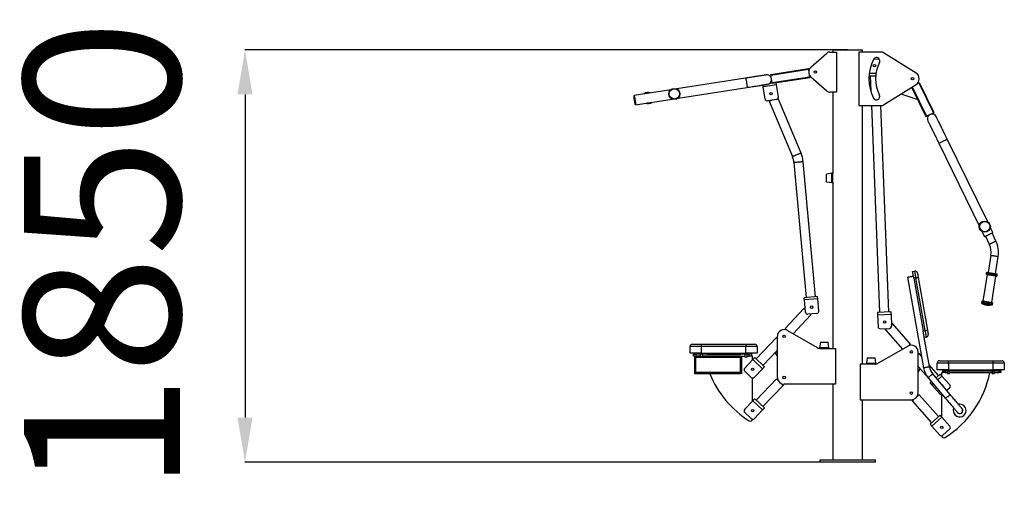
# Model space of a CAD drawing. Units: millimetres. Extents: x -5312 to 2446, y -952 to 12528.
# Drawn here: x -3439 to 972, y -952 to 1168 of the extents above; entities that cross this region are included whole.
import ezdxf

# ---------------------------------------------------------------- set-up
doc = ezdxf.new("R2010")
doc.units = ezdxf.units.MM
doc.header["$PDSIZE"] = -1
doc.layers.add('размер', color=92, linetype='Continuous', lineweight=15)
doc.dimstyles.new('ISO-25', dxfattribs={"dimtxt": 2.5, "dimasz": 2.5, "dimexe": 1.25, "dimexo": 0.625, "dimtad": 1, "dimtxsty": 'Standard', "dimcen": 2.5, "dimadec": 0, "dimazin": 0, "dimtfac": 1, "dimtmove": 0, "dimatfit": 3, "dimfxl": 1, "dimarcsym": 0})

# ---------------------------------------------------------------- blocks, each defined once
blk = doc.blocks.new('*D5')
at = {"layer": 'Defpoints', "color": 0, "transparency": 16777216}
for p in [(270.8, 1032.8), (-2429.3, -817.2), (270.8, -817.2)]:
    blk.add_point(p, dxfattribs=at)
at = {"layer": 'размер', "color": 0, "lineweight": -2, "transparency": 16777216}
for p, q in [((269.8, 1032.8), (-2430.3, 1032.8)), ((-2429.3, 832.8), (-2429.3, -617.2)), ((269.8, -817.2), (-2430.3, -817.2))]:
    blk.add_line(p, q, dxfattribs=at)
at = {"layer": 'размер', "color": 0, "transparency": 16777216}
for points in [[(-2462.6, 832.8), (-2395.9, 832.8), (-2429.3, 1032.8)], [(-2462.6, -617.2), (-2395.9, -617.2), (-2429.3, -817.2)]]:
    blk.add_solid(points, dxfattribs=at)
at = {"layer": 'размер', "color": 0, "transparency": 16777216, "insert": (-2979.3, 107.8), "char_height": 700, "attachment_point": 5, "rotation": 90}
blk.add_mtext('1850', dxfattribs=at)

msp = doc.modelspace()

# ---------------------------------------------------------------- linework, layer by layer
for p, q in [((106, 955.4), (177.6, 1017.9)), ((190.8, 1022.8), (220.8, 1022.8)), ((204.3, 1032.8), (204.3, 1022.8)), ((204.3, 1032.8), (204.3, 1022.8)), ((204.3, 1032.8), (337.3, 1032.8)), ((220.8, 1022.8), (220.8, 842.8)), ((320.8, 1022.8), (320.8, 782.8)), ((420.8, 1022.8), (320.8, 1022.8)), ((337.3, 1022.8), (337.3, 1032.8)), ((337.3, 1022.8), (337.3, 1032.8)), ((576.8, 928.2), (431.4, 1019.7)), ((387.1, 991.2), (409.3, 992.1)), ((-73.9, 922.1), (94.5, 948.2)), ((-73.5, 919.1), (95, 945.2)), ((96.2, 937.7), (95, 945.2)), ((367.3, 927.4), (397.8, 928.6)), ((-187.1, 905.5), (-495.5, 857.6)), ((-67.8, 882.5), (-82.2, 880.3)), ((-68.3, 885.5), (-73.5, 919.1)), ((-68.3, 885.5), (100.2, 911.7)), ((-67.8, 882.5), (100.7, 908.7)), ((100.2, 911.7), (99, 919.2)), ((177.6, 847.8), (106, 910.2)), ((366.2, 915.3), (396.3, 916.5)), ((371.3, 915.5), (374.1, 846.5)), ((581.7, 881.3), (588.6, 884.7)), ((588.6, 884.7), (654.4, 749.9)), ((591.3, 886), (657.1, 751.2)), ((-522.4, 853.5), (-686.4, 828)), ((-489.1, 816.1), (-180.6, 864)), ((-48.5, 875.4), (-107.8, 866.2)), ((-99.3, 811.9), (-107.8, 866.2)), ((-40, 821.1), (-48.5, 875.4)), ((220.8, 842.8), (190.8, 842.8)), ((204.3, 842.8), (204.3, 479.1)), ((204.3, 842.8), (204.3, 479.1)), ((431.4, 785.9), (576.8, 877.4)), ((557, 865), (621.2, 733.7)), ((559.6, 866.6), (623.8, 735)), ((-680, 786.5), (-515.9, 812)), ((-48.4, 809.7), (-87.9, 803.5)), ((-81.1, 801.8), (22.9, 553.5)), ((61.6, 569.7), (-41.1, 814.9)), ((509.2, 834.9), (584.3, 809.1)), ((320.8, 782.8), (420.8, 782.8)), ((337.3, -377.2), (337.3, 782.8)), ((337.3, -377.2), (337.3, 782.8)), ((376.6, 782.8), (413.3, -143.6)), ((455.2, -142), (418.6, 782.8)), ((623.8, 735), (654.4, 749.9)), ((897.6, 261.1), (716.4, 632.1)), ((678.6, 613.7), (859.9, 242.7)), ((126.5, -74.8), (71.4, 530.4)), ((29.6, 526.6), (84.6, -78.6)), ((199.3, 479.1), (176.3, 475.6)), ((176.3, 458.1), (176.3, 475.6)), ((176.3, 440.6), (176.3, 458.1)), ((204.3, 479.1), (199.3, 479.1)), ((199.3, 458.1), (199.3, 479.1)), ((199.3, 437.1), (199.3, 458.1)), ((204.3, 458.1), (204.3, 479.1)), ((204.3, 437.1), (204.3, 458.1)), ((176.3, 440.6), (199.3, 437.1)), ((199.3, 437.1), (204.3, 437.1)), ((204.3, 437.1), (204.3, -307.2)), ((204.3, 437.1), (204.3, -307.2)), ((921.1, 213), (909.5, 236.8)), ((871.8, 218.3), (883.4, 194.6)), ((887.4, 196.5), (905, 160.6)), ((934.6, 175.1), (917.1, 211)), ((912.4, 110.9), (900.2, 33.4)), ((932.8, 28.3), (945, 105.8)), ((538.4, 13.2), (610, -393.1)), ((561.5, 37.6), (571.3, 39.4)), ((576.5, 9.8), (566.7, 8.1)), ((566.7, 8.1), (608.4, -228.3)), ((618.2, -226.5), (576.5, 9.8)), ((586.4, 11.6), (628.1, -224.8)), ((895.2, 24.1), (876.5, -94.4)), ((891.3, 31.8), (890.7, 27.8)), ((916, -100.7), (934.7, 17.9)), ((940.1, 20.1), (940.7, 24)), ((135.4, -74), (75.7, -79.5)), ((136.3, -84), (76.6, -89.4)), ((141.3, -138.8), (136.3, -84)), ((74.8, -127.8), (-9.9, -217)), ((81.6, -144.2), (76.6, -89.4)), ((871.1, -96.6), (870.3, -101.5)), ((919.7, -109.3), (920.5, -104.4)), ((25.7, -240.6), (105.3, -156.7)), ((132.3, -149.6), (92.4, -153.2)), ((404.3, -144), (464.2, -141.6)), ((404.8, -156), (464.7, -153.6)), ((404.8, -156), (406.9, -208.9)), ((464.7, -153.6), (466.8, -206.6)), ((417.2, -218.5), (457.2, -217)), ((552.5, -286.9), (470.7, -195.1)), ((-49.1, -258.4), (-139.6, -353.8)), ((-44.2, -437.2), (-44.2, -252.2)), ((0.8, -226.2), (134.1, -303.2)), ((439.3, -223), (516.8, -310)), ((608.4, -228.3), (618.2, -226.5)), ((623.4, -256.1), (613.6, -257.8)), ((636.6, -388.5), (613.6, -257.8)), ((-385.3, -297.9), (-435.3, -297.9)), ((-435.3, -327.9), (-435.3, -297.9)), ((-425.3, -287.9), (-385.3, -287.9)), ((-385.3, -287.9), (-385.3, -297.9)), ((-385.3, -287.9), (-185.3, -287.9)), ((-385.3, -297.9), (-385.3, -327.9)), ((-185.3, -297.9), (-385.3, -297.9)), ((-185.3, -287.9), (-145.3, -287.9)), ((-185.3, -287.9), (-185.3, -297.9)), ((-135.3, -297.9), (-185.3, -297.9)), ((-185.3, -327.9), (-185.3, -297.9)), ((-135.3, -297.9), (-135.3, -327.9)), ((148.3, -279.2), (144.8, -302.2)), ((144.8, -302.2), (144.8, -306.9)), ((144.8, -302.2), (165.8, -302.2)), ((148.3, -279.2), (165.8, -279.2)), ((149.1, -307.2), (215.8, -307.2)), ((165.8, -279.2), (183.3, -279.2)), ((165.8, -302.2), (186.8, -302.2)), ((186.8, -302.2), (183.3, -279.2)), ((186.8, -307.2), (186.8, -302.2)), ((215.8, -307.2), (215.8, -467.2)), ((540.8, -296.2), (407.5, -373.2)), ((-385.3, -327.9), (-435.3, -327.9)), ((-420.3, -340.9), (-420.3, -332.9)), ((-420.3, -332.9), (-410.3, -332.9)), ((-410.3, -340.9), (-420.3, -340.9)), ((-416.3, -342.4), (-410.3, -342.4)), ((-416.3, -342.4), (-416.3, -347.4)), ((-416.3, -347.4), (-410.3, -347.4)), ((-416.3, -347.4), (-416.3, -414.4)), ((-410.3, -332.9), (-410.3, -327.9)), ((-360.3, -332.9), (-410.3, -332.9)), ((-410.3, -332.9), (-410.3, -340.9)), ((-390.3, -340.9), (-410.3, -340.9)), ((-410.3, -346.9), (-410.3, -340.9)), ((-210.3, -346.9), (-410.3, -346.9)), ((-410.3, -414.9), (-410.3, -346.9)), ((-390.3, -332.9), (-390.3, -345.9)), ((-380.3, -345.9), (-390.3, -345.9)), ((-385.3, -327.9), (-185.3, -327.9)), ((-380.3, -345.9), (-380.3, -332.9)), ((-210.3, -340.9), (-380.3, -340.9)), ((-360.3, -327.9), (-360.3, -332.9)), ((-360.3, -332.9), (-210.3, -332.9)), ((-210.3, -332.9), (-210.3, -327.9)), ((-160.3, -332.9), (-210.3, -332.9)), ((-210.3, -340.9), (-190.3, -340.9)), ((-210.3, -346.9), (-210.3, -340.9)), ((-204.3, -342.4), (-210.3, -342.4)), ((-210.3, -414.9), (-210.3, -346.9)), ((-204.3, -347.4), (-210.3, -347.4)), ((-204.3, -347.4), (-204.3, -342.4)), ((-204.3, -414.4), (-204.3, -347.4)), ((-190.3, -332.9), (-190.3, -345.9)), ((-180.3, -345.9), (-190.3, -345.9)), ((-135.3, -327.9), (-185.3, -327.9)), ((-180.3, -345.9), (-180.3, -332.9)), ((-180.3, -340.9), (-170.3, -340.9)), ((-170.3, -340.9), (-170.3, -332.9)), ((-160.3, -340.9), (-170.3, -340.9)), ((-160.3, -327.9), (-160.3, -332.9)), ((-160.3, -332.9), (-160.3, -340.9)), ((-155.3, -340.9), (-160.3, -340.9)), ((-155.3, -357.3), (-155.3, -340.9)), ((-146.1, -347.6), (-102.5, -388.9)), ((-109.1, -382.7), (-44.2, -314.3)), ((-54.6, -327.9), (-44.2, -342.7)), ((358.3, -349.2), (354.8, -372.2)), ((358.3, -349.2), (393.3, -349.2)), ((396.8, -372.2), (393.3, -349.2)), ((585.8, -507.2), (585.8, -322.2)), ((600.9, -341.2), (590.4, -329.5)), ((-190.8, -394.8), (-154.3, -356.4)), ((-154.3, -356.4), (-110.8, -397.6)), ((325.8, -377.2), (325.8, -537.2)), ((392.5, -377.2), (325.8, -377.2)), ((354.8, -372.2), (354.8, -377.2)), ((354.8, -372.2), (396.8, -372.2)), ((396.8, -376.9), (396.8, -372.2)), ((585.8, -387.4), (587.1, -388.9)), ((677.9, -427.7), (635.1, -379.6)), ((672.1, -402.2), (672.1, -372.2)), ((722.1, -372.2), (672.1, -372.2)), ((682.1, -362.2), (722.1, -362.2)), ((722.1, -372.2), (722.1, -362.2)), ((722.1, -362.2), (922.1, -362.2)), ((722.1, -372.2), (722.1, -402.2)), ((922.1, -372.2), (722.1, -372.2)), ((922.1, -372.2), (922.1, -362.2)), ((922.1, -362.2), (962.1, -362.2)), ((922.1, -402.2), (922.1, -372.2)), ((972.1, -372.2), (922.1, -372.2)), ((972.1, -372.2), (972.1, -402.2)), ((-416.3, -414.4), (-410.3, -414.4)), ((-416.3, -414.4), (-416.3, -419.4)), ((-416.3, -419.4), (-410.3, -419.4)), ((-210.3, -414.9), (-410.3, -414.9)), ((-410.3, -420.9), (-410.3, -414.9)), ((-210.3, -420.9), (-410.3, -420.9)), ((-204.3, -414.4), (-210.3, -414.4)), ((-210.3, -420.9), (-210.3, -414.9)), ((-204.3, -419.4), (-210.3, -419.4)), ((-204.3, -419.4), (-204.3, -414.4)), ((-190.4, -408.9), (-161.4, -436.5)), ((-155.3, -542.3), (-155.3, -439.2)), ((-147.3, -436.1), (-110.8, -397.6)), ((585.8, -412.7), (595.7, -398.6)), ((595.7, -398.6), (633.1, -440.5)), ((630.9, -437.9), (709.1, -531.1)), ((729.8, -513.8), (651.6, -420.6)), ((684.6, -421.7), (666.2, -438)), ((722.1, -402.2), (672.1, -402.2)), ((692.6, -430.6), (674, -447.2)), ((692.1, -415.2), (697.1, -415.2)), ((692.1, -430.1), (692.1, -415.2)), ((692.6, -430.6), (727.8, -470.2)), ((697.1, -402.2), (697.1, -407.2)), ((697.1, -407.2), (747.1, -407.2)), ((697.1, -415.2), (697.1, -407.2)), ((707.1, -415.2), (697.1, -415.2)), ((707.1, -407.2), (707.1, -415.2)), ((707.1, -415.2), (717.1, -415.2)), ((717.1, -407.2), (717.1, -420.2)), ((727.1, -420.2), (717.1, -420.2)), ((722.1, -402.2), (922.1, -402.2)), ((727.1, -420.2), (727.1, -407.2)), ((727.1, -415.2), (917.1, -415.2)), ((747.1, -407.2), (747.1, -402.2)), ((747.1, -407.2), (897.1, -407.2)), ((897.1, -402.2), (897.1, -407.2)), ((897.1, -407.2), (947.1, -407.2)), ((917.1, -407.2), (917.1, -420.2)), ((927.1, -420.2), (917.1, -420.2)), ((972.1, -402.2), (922.1, -402.2)), ((927.1, -420.2), (927.1, -407.2)), ((927.1, -415.2), (947.1, -415.2)), ((947.1, -407.2), (947.1, -402.2)), ((947.1, -415.2), (947.1, -407.2)), ((947.1, -407.2), (957.1, -407.2)), ((957.1, -415.2), (947.1, -415.2)), ((957.1, -407.2), (957.1, -415.2)), ((-49.1, -443.4), (-139.6, -538.8)), ((-109.1, -567.7), (-18.6, -472.3)), ((215.8, -467.2), (-14.2, -467.2)), ((646.1, -456), (639.8, -461.6)), ((653.8, -465.2), (647.8, -470.6)), ((647.8, -470.6), (683, -510.1)), ((727, -484.3), (714.5, -495.5)), ((677.9, -612.7), (590.4, -514.5)), ((692.1, -615.1), (692.1, -513.3)), ((-190.8, -579.8), (-154.3, -541.4)), ((-154.3, -541.4), (-110.8, -582.6)), ((-146.1, -532.6), (-102.5, -573.9)), ((325.8, -537.2), (555.8, -537.2)), ((559.1, -542.4), (646.5, -640.6)), ((-190.4, -593.9), (-161.4, -621.5)), ((-147.3, -621.1), (-110.8, -582.6)), ((684.6, -606.7), (639.8, -646.6)), ((692.6, -615.6), (647.8, -655.6)), ((692.6, -615.6), (727.8, -655.2)), ((647.8, -655.6), (683, -695.1)), ((727, -669.3), (697.2, -695.9))]:
    msp.add_line(p, q)
at = {"color": 7, "linetype": 'Continuous', "lineweight": 25}
for p, q in [((204.3, -467.2), (204.3, -807.2)), ((204.3, -467.2), (204.3, -807.2)), ((337.3, -807.2), (337.3, -537.2)), ((337.3, -807.2), (337.3, -537.2)), ((145.8, -807.2), (145.8, -817.2)), ((145.8, -807.2), (145.8, -817.2)), ((395.8, -807.2), (145.8, -807.2)), ((395.8, -817.2), (145.8, -817.2)), ((395.8, -817.2), (395.8, -807.2)), ((395.8, -817.2), (395.8, -807.2))]:
    msp.add_line(p, q, dxfattribs=at)
at = {"flags": 128}
for points in [[(411.4, 992), (411.3, 992), (409.3, 992.1)], [(95, 945.2), (94.9, 945.8), (94.8, 946.4), (94.8, 946.9), (94.7, 947.3), (94.6, 947.7), (94.6, 948), (94.6, 948.2), (94.5, 948.2)], [(-94.8, 919.8), (-95, 919.8), (-95.6, 919.7), (-96.4, 919.6), (-97.7, 919.4), (-99.3, 919.1), (-101.2, 918.8), (-103.5, 918.5), (-106.1, 918.1), (-109, 917.6), (-112.2, 917.1), (-115.7, 916.6), (-119.5, 916), (-123.6, 915.4), (-127.9, 914.7), (-132.4, 914), (-137.2, 913.3), (-142.2, 912.5), (-147.3, 911.7), (-152.7, 910.9), (-158.2, 910), (-163.8, 909.1), (-169.5, 908.3), (-175.3, 907.3), (-181.2, 906.4), (-187.1, 905.5)], [(-187.1, 905.5), (-186.9, 905.4), (-186.6, 904.9), (-186.3, 904), (-185.9, 902.8), (-185.6, 901.4), (-185.1, 899.6), (-184.7, 897.6), (-184.3, 895.3), (-183.8, 892.9), (-183.3, 890.3), (-182.9, 887.7), (-182.5, 885), (-182.1, 882.3), (-181.7, 879.6), (-181.3, 877), (-181, 874.6), (-180.8, 872.3), (-180.6, 870.2), (-180.5, 868.4), (-180.4, 866.9), (-180.3, 865.7), (-180.4, 864.8), (-180.5, 864.2), (-180.6, 864), (-180.6, 864)], [(-73.5, 919.1), (-73.6, 919.7), (-73.7, 920.2), (-73.7, 920.7), (-73.8, 921.2), (-73.9, 921.6), (-73.9, 921.8), (-73.9, 922), (-73.9, 922.1)], [(-67.8, 882.5), (-67.8, 882.6), (-67.8, 882.8), (-67.9, 883), (-67.9, 883.4), (-68, 883.9), (-68.1, 884.4), (-68.2, 884.9), (-68.3, 885.5)], [(-48.5, 875.4), (-48.8, 877.3), (-49.1, 879.2), (-49.3, 880.9), (-49.6, 882.4), (-49.8, 883.6), (-49.9, 884.5), (-50, 885.1), (-50, 885.3)], [(100.7, 908.7), (100.7, 908.7), (100.6, 908.9), (100.6, 909.2), (100.5, 909.6), (100.5, 910), (100.4, 910.5), (100.3, 911.1), (100.2, 911.7)], [(588.6, 884.7), (589.1, 884.9), (589.6, 885.2), (590.1, 885.4), (590.5, 885.6), (590.8, 885.8), (591.1, 885.9), (591.2, 886), (591.3, 886)], [(-180.6, 864), (-174.7, 864.9), (-168.8, 865.8), (-163, 866.7), (-157.3, 867.6), (-151.7, 868.5), (-146.2, 869.4), (-140.9, 870.2), (-135.7, 871), (-130.8, 871.8), (-126, 872.5), (-121.4, 873.2), (-117.1, 873.9), (-113.1, 874.5), (-109.3, 875.1), (-105.8, 875.6), (-102.5, 876.1), (-99.6, 876.6), (-97, 877), (-94.8, 877.3), (-92.8, 877.6), (-91.2, 877.9), (-90, 878.1), (-89.1, 878.2), (-88.6, 878.3), (-88.4, 878.3)], [(-107.8, 866.2), (-108.1, 868.1), (-108.4, 870), (-108.6, 871.7), (-108.9, 873.2), (-109, 874.4), (-109.2, 875.1)], [(-684.6, 807.1), (-685, 809.8), (-685.4, 812.4), (-685.7, 815), (-686, 817.5), (-686.3, 819.7), (-686.5, 821.8), (-686.6, 823.6), (-686.7, 825.1), (-686.7, 826.4), (-686.7, 827.3), (-686.6, 827.8), (-686.4, 828), (-686.2, 827.9), (-686, 827.4), (-685.7, 826.5), (-685.3, 825.3), (-684.9, 823.9), (-684.5, 822.1), (-684.1, 820.1), (-683.6, 817.8), (-683.2, 815.4), (-682.7, 812.8), (-682.3, 810.2), (-681.8, 807.5), (-681.4, 804.8), (-681, 802.1), (-680.7, 799.5), (-680.4, 797.1), (-680.1, 794.8), (-679.9, 792.7), (-679.8, 790.9), (-679.7, 789.4), (-679.7, 788.2), (-679.7, 787.3), (-679.8, 786.7), (-680, 786.5), (-680.2, 786.7), (-680.5, 787.2), (-680.8, 788), (-681.1, 789.2), (-681.5, 790.7), (-681.9, 792.4), (-682.3, 794.5), (-682.8, 796.7), (-683.3, 799.1), (-683.7, 801.7), (-684.2, 804.3), (-684.6, 807.1)], [(-684.4, 807.1), (-684.8, 809.6), (-685.1, 812.1), (-685.4, 814.4), (-685.7, 816.6), (-685.9, 818.7), (-686, 820.4), (-686.1, 822), (-686.2, 823.2), (-686.2, 824.1), (-686.1, 824.7), (-685.9, 824.9), (-685.7, 824.7), (-685.5, 824.2), (-685.2, 823.3), (-684.9, 822.2), (-684.5, 820.7), (-684.1, 818.9), (-683.7, 816.9), (-683.3, 814.7), (-682.8, 812.4), (-682.4, 810), (-682, 807.5), (-681.7, 804.9), (-681.3, 802.5), (-681, 800.1), (-680.7, 797.9), (-680.5, 795.9), (-680.4, 794.1), (-680.3, 792.6), (-680.2, 791.3), (-680.3, 790.4), (-680.3, 789.9), (-680.5, 789.7), (-680.7, 789.8), (-680.9, 790.3), (-681.2, 791.2), (-681.5, 792.4), (-681.9, 793.9), (-682.3, 795.6), (-682.7, 797.6), (-683.1, 799.8), (-683.6, 802.1), (-684, 804.6), (-684.4, 807.1)], [(-70.7, 806.2), (-71.4, 805.9), (-73.5, 805), (-75.4, 804.2), (-77.1, 803.5), (-78.5, 802.9), (-79.6, 802.4), (-80.5, 802.1), (-81, 801.9), (-81.1, 801.8)], [(654.4, 749.9), (654.9, 750.2), (655.4, 750.4), (655.9, 750.6), (656.3, 750.8), (656.6, 751), (656.9, 751.1), (657, 751.2), (657.1, 751.2)], [(621.2, 733.7), (621.2, 733.7), (621.4, 733.8), (621.6, 733.9), (621.9, 734), (622.3, 734.2), (622.8, 734.5), (623.3, 734.7), (623.8, 735)], [(629.5, 714.3), (629.5, 714.2), (629.8, 713.7), (630.2, 712.9), (630.7, 711.8), (631.4, 710.4), (632.2, 708.7), (633.2, 706.7), (634.3, 704.4), (635.6, 701.8), (637, 698.9), (638.5, 695.8), (640.2, 692.4), (642, 688.8), (643.9, 684.9), (645.9, 680.8), (648, 676.5), (650.2, 671.9), (652.5, 667.3), (654.8, 662.4), (657.3, 657.4), (659.8, 652.2), (662.4, 647), (665, 641.6), (667.7, 636.1), (670.4, 630.6), (673.1, 625), (675.9, 619.4), (678.6, 613.7)], [(716.4, 632.1), (713.6, 637.8), (710.9, 643.4), (708.1, 649), (705.4, 654.5), (702.8, 660), (700.1, 665.4), (697.6, 670.7), (695, 675.8), (692.6, 680.8), (690.2, 685.7), (687.9, 690.4), (685.7, 694.9), (683.6, 699.2), (681.6, 703.3), (679.7, 707.2), (677.9, 710.8), (676.3, 714.2), (674.7, 717.4), (673.3, 720.2), (672.1, 722.8), (670.9, 725.1), (670, 727.1), (669.1, 728.8), (668.4, 730.3), (667.9, 731.4), (667.5, 732.1), (667.3, 732.6), (667.2, 732.8)], [(678.6, 613.7), (678.8, 613.8), (679.3, 614), (680.1, 614.4), (681.2, 614.9), (682.5, 615.6), (684.2, 616.4), (686, 617.3), (688.1, 618.3), (690.3, 619.4), (692.6, 620.5), (695, 621.7), (697.5, 622.9), (700, 624.1), (702.4, 625.3), (704.7, 626.5), (706.9, 627.5), (709, 628.5), (710.8, 629.4), (712.5, 630.2), (713.8, 630.9), (714.9, 631.4), (715.7, 631.8), (716.2, 632.1), (716.4, 632.1), (716.4, 632.1)], [(61.6, 569.7), (61.5, 569.7), (61, 569.5), (60.2, 569.1), (59, 568.6), (57.6, 568.1), (56, 567.4), (54.1, 566.6), (51.9, 565.7), (49.7, 564.7), (47.3, 563.7), (44.8, 562.7), (42.3, 561.6), (39.7, 560.6), (37.2, 559.5), (34.8, 558.5), (32.6, 557.6), (30.5, 556.7), (28.6, 555.9), (26.9, 555.2), (25.5, 554.6), (24.4, 554.1), (23.6, 553.8), (23.1, 553.6), (22.9, 553.5)], [(71.4, 530.4), (71.2, 530.4), (70.7, 530.3), (69.8, 530.2), (68.6, 530.1), (67.1, 530), (65.3, 529.8), (63.2, 529.6), (61, 529.4), (58.5, 529.2), (55.9, 529), (53.2, 528.7), (50.5, 528.5), (47.8, 528.2), (45.1, 528), (42.5, 527.8), (40, 527.5), (37.8, 527.3), (35.7, 527.1), (33.9, 527), (32.4, 526.8), (31.2, 526.7), (30.3, 526.7), (29.8, 526.6), (29.6, 526.6), (29.6, 526.6)], [(883.4, 194.6), (883.5, 194.7), (884, 194.9), (884.8, 195.3), (885.9, 195.8), (887.3, 196.5), (888.9, 197.3), (890.7, 198.2), (892.8, 199.2), (895, 200.3), (897.4, 201.4), (899.8, 202.6), (902.2, 203.8), (904.7, 205), (907.1, 206.2), (909.5, 207.3), (911.7, 208.4), (913.7, 209.4), (915.6, 210.3), (917.2, 211.1), (918.6, 211.8), (919.7, 212.3), (920.5, 212.7), (920.9, 212.9), (921.1, 213)], [(905, 160.6), (905.1, 160.7), (905.6, 160.9), (906.4, 161.3), (907.4, 161.8), (908.8, 162.5), (910.3, 163.2), (912.1, 164.1), (914, 165), (916, 166), (918.2, 167.1), (920.3, 168.1), (922.5, 169.2), (924.6, 170.2), (926.6, 171.2), (928.4, 172.1), (930.1, 172.9), (931.5, 173.6), (932.7, 174.2), (933.6, 174.6), (934.3, 174.9), (934.6, 175.1), (934.6, 175.1)], [(912.4, 110.9), (912.6, 110.9), (913.1, 110.8), (914, 110.7), (915.1, 110.5), (916.6, 110.3), (918.3, 110), (920.2, 109.7), (922.3, 109.4), (924.6, 109), (926.9, 108.7), (929.3, 108.3), (931.7, 107.9), (934, 107.5), (936.2, 107.2), (938.2, 106.9), (940, 106.6), (941.6, 106.3), (942.9, 106.1), (943.9, 106), (944.6, 105.9), (945, 105.8), (945, 105.8)], [(538.4, 13.2), (538.4, 13.2), (538.7, 13.3), (539.3, 13.4), (540.3, 13.6), (541.6, 13.8), (543.1, 14.1)], [(543.1, 14.1), (544.9, 14.4), (546.9, 14.7), (549, 15.1), (551.2, 15.5), (553.4, 15.9), (555.5, 16.3), (557.6, 16.6), (559.4, 17), (561.1, 17.2), (562.5, 17.5), (563.6, 17.7), (564.4, 17.8), (564.9, 17.9), (565, 17.9)], [(566.7, 8.1), (566.1, 11.4), (565.5, 14.7), (565, 17.8), (564.4, 20.9), (563.9, 23.8), (563.5, 26.5), (563, 29), (562.6, 31.2), (562.3, 33.1), (562, 34.7), (561.8, 36), (561.6, 36.9), (561.5, 37.4), (561.5, 37.6)], [(576.5, 9.8), (576, 13.1), (575.4, 16.4), (574.8, 19.6), (574.3, 22.6), (573.8, 25.5), (573.3, 28.2), (572.9, 30.7), (572.5, 32.9), (572.1, 34.8), (571.9, 36.4), (571.6, 37.7), (571.5, 38.6), (571.4, 39.2), (571.3, 39.4)], [(576.5, 9.8), (578.5, 10.2), (580.3, 10.5), (582, 10.8), (583.5, 11), (584.7, 11.3), (585.6, 11.4), (586.2, 11.5), (586.4, 11.6)], [(582.9, 31.2), (583, 31), (583.1, 30.4), (583.2, 29.5), (583.5, 28.1), (583.8, 26.4), (584.1, 24.4), (584.5, 22.2), (585, 19.7), (585.4, 17.1), (585.9, 14.4), (586.4, 11.6)], [(890.7, 27.8), (890.7, 27.8), (890.9, 27.8), (891.5, 27.7), (892.4, 27.6), (893.7, 27.4), (895.2, 27.1), (897, 26.8), (899.1, 26.5), (901.4, 26.2)], [(902.1, 30.1), (899.7, 30.5), (897.7, 30.8), (895.8, 31.1), (894.3, 31.3), (893.1, 31.5), (892.1, 31.7), (891.6, 31.8), (891.3, 31.8), (891.3, 31.8)], [(902.6, 22.9), (900.4, 23.3), (898.5, 23.6), (896.8, 23.8), (895.4, 24.1), (894.4, 24.2), (893.6, 24.3), (893.3, 24.4), (893.2, 24.4)], [(894.8, 34.3), (894.8, 34.3), (895.2, 34.2), (895.9, 34.1), (897, 33.9), (898.4, 33.7), (900.1, 33.5), (902, 33.1), (904.2, 32.8)], [(901.4, 26.2), (903.9, 25.8), (906.6, 25.3), (909.4, 24.9), (912.3, 24.4), (915.2, 24), (918.1, 23.5), (921, 23.1), (923.8, 22.6), (926.5, 22.2), (929, 21.8), (931.4, 21.4), (933.5, 21.1), (935.3, 20.8), (936.9, 20.6), (938.2, 20.4), (939.2, 20.2), (939.8, 20.1), (940.1, 20.1), (940.1, 20.1)], [(940.7, 24), (940.7, 24), (940.4, 24.1), (939.8, 24.2), (938.8, 24.3), (937.5, 24.5), (936, 24.8), (934.1, 25), (932, 25.4), (929.6, 25.8), (927.1, 26.2), (924.4, 26.6), (921.6, 27), (918.7, 27.5), (915.8, 27.9), (912.9, 28.4), (910, 28.8), (907.2, 29.3), (904.6, 29.7), (902.1, 30.1)], [(936.7, 17.6), (936.5, 17.6), (936, 17.7), (935.1, 17.8), (933.9, 18), (932.4, 18.2), (930.7, 18.5), (928.6, 18.8), (926.3, 19.2), (923.9, 19.6), (921.3, 20), (918.6, 20.4), (915.8, 20.8), (913, 21.3), (910.3, 21.7), (907.6, 22.1), (905, 22.5), (902.6, 22.9)], [(904.2, 32.8), (906.6, 32.4), (909.1, 32), (911.8, 31.6), (914.6, 31.2), (917.4, 30.7), (920.1, 30.3), (922.8, 29.9), (925.4, 29.5), (927.9, 29.1), (930.2, 28.7), (932.2, 28.4), (934, 28.1), (935.5, 27.9), (936.7, 27.7), (937.6, 27.5), (938.1, 27.5), (938.2, 27.4)], [(76.6, -89.4), (76.4, -87.5), (76.2, -85.6), (76.1, -83.9), (75.9, -82.4), (75.8, -81.1), (75.7, -80.2), (75.7, -79.7), (75.7, -79.5)], [(136.3, -84), (136.2, -82), (136, -80.2), (135.8, -78.5), (135.7, -76.9), (135.6, -75.7), (135.5, -74.8), (135.4, -74.2), (135.4, -74)], [(74.8, -127.8), (74.9, -127.9), (75.3, -128.3), (75.9, -128.9), (76.8, -129.7), (77.9, -130.8), (79.2, -132), (80.6, -133.3)], [(870.3, -101.5), (870.3, -101.5), (870.5, -101.6), (871.1, -101.6), (872, -101.8), (873.3, -102), (874.8, -102.2), (876.6, -102.5), (878.7, -102.8), (881, -103.2)], [(920.5, -104.4), (920.3, -104.4), (919.9, -104.3), (919.1, -104.2), (918, -104), (916.5, -103.8), (914.8, -103.5), (912.8, -103.2), (910.6, -102.8), (908.1, -102.5), (905.5, -102.1), (902.8, -101.6), (899.9, -101.2), (897, -100.7), (894.1, -100.2), (891.2, -99.8), (888.3, -99.3), (885.6, -98.9), (883, -98.5), (880.6, -98.1), (878.4, -97.8), (876.5, -97.5), (874.8, -97.2), (873.4, -97), (872.3, -96.8), (871.6, -96.7), (871.1, -96.6), (871.1, -96.6)], [(881.7, -106.2), (879.4, -105.8), (877.4, -105.5), (875.7, -105.2), (874.2, -105), (873.1, -104.8), (872.3, -104.7), (871.9, -104.6), (871.8, -104.6)], [(874.5, -94.1), (874.5, -94.1), (874.7, -94.2), (875.3, -94.2), (876.1, -94.4), (877.4, -94.6), (878.9, -94.8), (880.7, -95.1), (882.8, -95.4), (885.1, -95.8), (887.6, -96.2), (890.2, -96.6), (892.9, -97), (895.7, -97.5), (898.5, -97.9), (901.2, -98.3), (903.9, -98.8), (906.4, -99.2), (908.8, -99.5), (911, -99.9), (912.9, -100.2), (914.5, -100.4), (915.9, -100.6), (916.9, -100.8), (917.6, -100.9), (917.9, -101), (918, -101)], [(881, -103.2), (883.5, -103.6), (886.2, -104), (889, -104.5), (891.9, -104.9), (894.8, -105.4), (897.7, -105.8), (900.6, -106.3), (903.4, -106.7), (906.1, -107.2), (908.6, -107.6), (910.9, -107.9), (913.1, -108.3), (914.9, -108.6), (916.5, -108.8), (917.8, -109), (918.8, -109.2), (919.4, -109.3), (919.7, -109.3), (919.7, -109.3)], [(917.3, -111.8), (917.3, -111.8), (917, -111.7), (916.4, -111.6), (915.4, -111.5), (914.1, -111.3), (912.5, -111), (910.6, -110.7), (908.4, -110.4), (906.1, -110), (903.5, -109.6), (900.8, -109.2), (898, -108.7), (895.2, -108.3), (892.3, -107.8), (889.5, -107.4), (886.7, -107), (884.1, -106.5), (881.7, -106.2)], [(100.8, -152.5), (102.1, -153.7), (103.2, -154.8), (104.1, -155.6), (104.7, -156.2), (105.1, -156.6), (105.3, -156.7)], [(404.3, -144), (404.3, -144.2), (404.3, -144.7), (404.3, -145.6), (404.4, -146.8), (404.5, -148.3), (404.5, -150), (404.6, -151.9), (404.7, -153.9), (404.8, -156)], [(464.2, -141.6), (464.2, -141.8), (464.3, -142.3), (464.3, -143.2), (464.3, -144.4), (464.4, -145.9), (464.5, -147.6), (464.5, -149.5), (464.6, -151.5), (464.7, -153.6)], [(-9.9, -217), (-9.7, -217.2), (-9.3, -217.5), (-8.7, -218.1), (-7.8, -219), (-6.7, -220), (-5.4, -221.3), (-3.9, -222.7), (-2.2, -224.3), (-1.4, -225.1)], [(439.3, -223), (439.5, -222.9), (439.9, -222.6), (440.5, -222), (441.4, -221.2), (442.6, -220.1), (443.9, -218.9), (445.5, -217.6), (445.6, -217.4)], [(466.5, -198.8), (467.4, -198), (468.6, -197), (469.5, -196.2), (470.1, -195.6), (470.5, -195.2), (470.7, -195.1)], [(-49.1, -258.4), (-48.9, -258.5), (-48.6, -258.9), (-47.9, -259.5), (-47, -260.3), (-45.9, -261.4), (-44.6, -262.6), (-44.2, -263)], [(613.6, -257.8), (613.6, -257.6), (613.5, -257.1), (613.3, -256.2), (613.1, -254.9), (612.8, -253.3), (612.4, -251.4), (612.1, -249.2), (611.6, -246.7), (611.1, -244), (610.6, -241.1), (610.1, -238), (609.5, -234.9), (609, -231.6), (608.4, -228.3)], [(618.2, -226.5), (620.1, -226.2), (622, -225.9), (623.7, -225.6), (625.2, -225.3), (626.4, -225.1), (627.3, -224.9), (627.9, -224.8), (628.1, -224.8)], [(623.4, -256.1), (623.4, -255.9), (623.3, -255.3), (623.1, -254.4), (622.9, -253.2), (622.6, -251.6), (622.3, -249.6), (621.9, -247.4), (621.5, -245), (621, -242.3), (620.5, -239.4), (619.9, -236.3), (619.4, -233.1), (618.8, -229.8), (618.2, -226.5)], [(628.1, -224.8), (628.6, -227.6), (629.1, -230.4), (629.5, -233), (630, -235.5), (630.3, -237.7), (630.7, -239.7), (631, -241.4), (631.2, -242.7), (631.4, -243.7), (631.5, -244.3), (631.5, -244.5)], [(543.8, -294.7), (544.7, -293.9), (546.4, -292.4), (547.9, -291), (549.3, -289.8), (550.4, -288.8), (551.3, -288), (552, -287.4), (552.4, -287), (552.5, -286.9)], [(-154.3, -356.4), (-152.9, -354.8), (-151.5, -353.4), (-150.2, -352), (-149, -350.8), (-148, -349.7), (-147.2, -348.8), (-146.6, -348.2), (-146.2, -347.8), (-146.1, -347.6)], [(-54.6, -327.9), (-54.6, -327.9), (-54.4, -327.7), (-53.9, -327.3), (-53.2, -326.6), (-52.3, -325.7), (-51.2, -324.5), (-49.8, -323.2), (-48.3, -321.7), (-46.7, -320), (-44.9, -318.2), (-44.2, -317.6)], [(585.8, -333.6), (585.8, -333.6), (587.2, -332.4), (588.3, -331.4), (589.2, -330.6), (589.9, -330), (590.3, -329.6), (590.4, -329.5)], [(-110.8, -397.6), (-109.4, -396.1), (-108, -394.7), (-106.7, -393.3), (-105.5, -392), (-104.5, -391), (-103.6, -390.1), (-103, -389.5), (-102.7, -389.1), (-102.5, -388.9)], [(585.8, -387.6), (587.3, -389.1), (589.1, -390.9), (590.7, -392.5), (592.1, -393.9), (593.3, -395.1), (594.4, -396.2), (595.2, -397), (595.7, -397.5)], [(610, -393.1), (610.2, -393.1), (610.8, -393), (611.6, -392.9), (612.8, -392.7), (614.3, -392.4), (616.1, -392.1), (618, -391.7), (620.1, -391.4), (622.2, -391), (624.4, -390.6), (626.6, -390.2), (628.7, -389.9), (630.6, -389.5), (632.3, -389.2), (633.8, -389), (635, -388.7), (635.9, -388.6), (636.4, -388.5), (636.6, -388.5)], [(630.9, -437.9), (631.1, -437.8), (631.5, -437.5), (632.2, -436.9), (633.1, -436.1), (634.3, -435.1), (635.6, -434), (637.1, -432.8), (638.7, -431.4), (640.4, -430), (642.1, -428.6), (643.8, -427.1), (645.4, -425.8), (646.9, -424.5), (648.3, -423.4), (649.4, -422.4), (650.4, -421.6), (651, -421.1), (651.5, -420.7), (651.6, -420.6), (651.6, -420.6)], [(684.6, -421.7), (684.7, -421.8), (685.1, -422.2), (685.7, -422.9), (686.5, -423.8), (687.5, -424.9), (688.6, -426.2), (689.9, -427.6), (691.2, -429.1), (692.6, -430.6)], [(-49.1, -443.4), (-48.9, -443.5), (-48.6, -443.9), (-47.9, -444.5), (-47, -445.3), (-45.9, -446.4), (-44.6, -447.6), (-43.1, -449.1), (-41.5, -450.6), (-40.6, -451.4)], [(-27, -464.3), (-26.2, -465.1), (-24.6, -466.7), (-23.1, -468.1), (-21.7, -469.3), (-20.6, -470.4), (-19.8, -471.2), (-19.1, -471.8), (-18.7, -472.2), (-18.6, -472.3)], [(639.8, -461.6), (639.9, -461.7), (640.3, -462.1), (640.9, -462.8), (641.7, -463.7), (642.7, -464.8), (643.8, -466.1), (645.1, -467.5), (646.4, -469), (647.8, -470.6)], [(581.7, -522.2), (582.6, -521.5), (584.3, -520), (585.8, -518.6), (587.2, -517.4), (588.3, -516.4), (589.2, -515.6), (589.9, -515), (590.3, -514.6), (590.4, -514.5)], [(709.1, -531.1), (709.2, -531), (709.7, -530.6), (710.3, -530.1), (711.3, -529.3), (712.4, -528.3), (713.8, -527.2), (715.3, -525.9), (716.9, -524.6), (718.6, -523.1), (720.3, -521.7), (722, -520.3), (723.6, -518.9), (725.1, -517.7), (726.4, -516.6), (727.6, -515.6), (728.5, -514.8), (729.2, -514.2), (729.6, -513.9), (729.8, -513.8), (729.8, -513.8)], [(782.5, -576.6), (782.4, -576.4), (782, -576), (781.5, -575.4), (780.7, -574.4), (779.7, -573.2), (778.5, -571.8), (777, -570.1), (775.4, -568.2), (773.6, -566), (771.6, -563.6), (769.4, -561), (767, -558.2), (764.5, -555.2), (761.9, -552), (759.1, -548.7), (756.1, -545.2), (753.1, -541.5), (749.9, -537.8), (746.7, -533.9), (743.4, -530), (740.1, -526), (736.7, -522), (733.2, -517.9), (729.8, -513.8)], [(-154.3, -541.4), (-152.9, -539.8), (-151.5, -538.4), (-150.2, -537), (-149, -535.8), (-148, -534.7), (-147.2, -533.8), (-146.6, -533.2), (-146.2, -532.8), (-146.1, -532.6)], [(559.1, -542.4), (559.2, -542.3), (559.6, -542), (560.2, -541.4), (561.2, -540.6), (562.3, -539.5), (563.6, -538.3), (565.2, -537), (566.9, -535.4), (567.7, -534.7)], [(709.1, -531.1), (712.5, -535.2), (716, -539.3), (719.4, -543.4), (722.7, -547.4), (726, -551.3), (729.3, -555.1), (732.4, -558.9), (735.4, -562.5), (738.4, -566), (741.2, -569.3), (743.8, -572.5), (746.4, -575.5), (748.7, -578.3), (750.9, -580.9), (752.9, -583.3), (754.7, -585.5), (756.4, -587.4), (757.8, -589.1), (759, -590.6), (760, -591.8), (760.8, -592.7), (761.3, -593.4), (761.7, -593.8), (761.8, -593.9)], [(-110.8, -582.6), (-109.4, -581.1), (-108, -579.7), (-106.7, -578.3), (-105.5, -577), (-104.5, -576), (-103.6, -575.1), (-103, -574.5), (-102.7, -574.1), (-102.5, -573.9)], [(684.6, -606.7), (684.7, -606.8), (685.1, -607.2), (685.7, -607.9), (686.5, -608.8), (687.5, -609.9), (688.6, -611.2), (689.9, -612.6), (691.2, -614.1), (692.6, -615.6)], [(639.8, -646.6), (639.9, -646.7), (640.3, -647.1), (640.9, -647.8), (641.7, -648.7), (642.7, -649.8), (643.8, -651.1), (645.1, -652.5), (646.4, -654), (647.8, -655.6)]]:
    msp.add_lwpolyline(points, dxfattribs=at)
for centre, radius in [((125.8, 932.8), 5.5), ((390.5, 961.3), 5.5), ((560.8, 902.8), 5.5), ((-505.7, 834.8), 25), ((-505.7, 834.8), 23.1), ((-72.8, 836.2), 5.5), ((884.7, 239.7), 25), ((884.7, 239.7), 23.1), ((109.6, -121.6), 5.5), ((436, -187.8), 5.5), ((-14.2, -252.2), 5.5), ((555.8, -322.2), 5.5), ((-155.3, -400.9), 5.5), ((-14.2, -437.2), 5.5), ((555.8, -507.2), 5.5), ((-155.3, -585.9), 5.5), ((692.1, -660.2), 5.5)]:
    msp.add_circle(centre, radius)
for centre, radius, start, end in [((190.8, 1002.8), 20, 90, 131.1121), ((420.8, 1002.8), 20, 57.7944, 90), ((560.8, 902.8), 195, 153.6122, 206.3878), ((399.5, 982.8), 15, 333.6122, 153.6122), ((560.8, 902.8), 165, 153.6122, 206.3878), ((125.8, 932.8), 30, 131.1121, 228.8879), ((560.8, 902.8), 30, 302.2056, 57.7944), ((-91.6, 899.1), 21, 278.8218, 98.8218), ((-624, 816.5), 25, 65.9619, 131.6817), ((-624, 816.5), 22, 81.4804, 116.1633), ((190.8, 862.8), 20, 228.8879, 270), ((-624, 816.5), 25, 245.9619, 311.6817), ((-624, 816.5), 22, 261.4804, 296.1633), ((-89.5, 813.4), 10, 188.8218, 278.8218), ((-49.9, 819.5), 10, 278.8218, 8.8218), ((399.5, 822.8), 15, 206.3878, 26.3878), ((420.8, 802.8), 20, 270, 302.2056), ((648.3, 723.6), 21, 171.0344, 206.0344), ((648.3, 723.6), 21, 26.0344, 171.0344), ((-61, 518.3), 91, 5.1972, 22.726), ((-61, 518.3), 133, 5.1972, 22.726), ((829.9, 124), 83.5, 351.0344, 26.0344), ((829.9, 124), 116.5, 351.0344, 26.0344), ((573.1, 29.5), 10, 10, 100), ((893.7, 27.4), 3, 171.0344, 261.0344), ((894.3, 31.3), 3, 81.0344, 171.0344), ((937.1, 20.5), 3, 261.0344, 351.0344), ((937.8, 24.5), 3, 351.0344, 81.0344), ((873.3, -102), 3, 171.0344, 240.2509), ((874, -97.1), 3, 81.0344, 171.0344), ((904, -48.2), 65, 240.2509, 281.818), ((916.7, -108.8), 3, 281.818, 351.0344), ((917.5, -103.9), 3, 351.0344, 81.0344), ((91.5, -143.3), 10, 185.1972, 275.1972), ((131.4, -139.7), 10, 275.1972, 5.1972), ((416.8, -208.6), 10, 182.2672, 272.2672), ((456.8, -207), 10, 272.2672, 2.2672), ((-14.2, -252.2), 30, 60, 180), ((621.7, -246.2), 10, 280, 10), ((-425.3, -297.9), 10, 90, 180), ((-145.3, -297.9), 10, 0, 90), ((149.1, -277.2), 30, 240, 270), ((555.8, -322.2), 30, 0, 120), ((-183.5, -401.7), 10, 136.5243, 226.5243), ((392.5, -347.2), 30, 270, 300), ((704.1, -376.6), 95.5, 190, 220), ((704.1, -376.6), 68.5, 190, 220), ((682.1, -372.2), 10, 90, 180), ((962.1, -372.2), 10, 0, 90), ((67.7, -254.1), 446.5, 201.9421, 237.7412), ((-154.5, -429.2), 10, 226.5243, 316.5243), ((-14.2, -437.2), 30, 180, 270), ((469.2, -328.4), 446.5, 302.2588, 348.7842), ((692.1, -475.2), 5.5, 357.8387, 82.1613), ((720.4, -476.9), 10, 311.6975, 41.6975), ((555.8, -507.2), 30, 270, 0), ((690.5, -503.5), 10, 221.6975, 289.364), ((772.1, -585.2), 28.5, 0, 101.7263), ((-183.5, -586.7), 10, 136.5243, 226.5243), ((772.1, -585.2), 28.5, 158.2737, 0), ((772.1, -585.2), 14, 204.6411, 0), ((772.1, -585.2), 13.5, 220, 270), ((772.1, -585.2), 13.5, 270, 40), ((772.1, -585.2), 14, 0, 55.3589), ((-165.3, -623.2), 10, 237.7412, 354.5235), ((-154.5, -614.2), 10, 226.5243, 316.5243), ((720.4, -661.9), 10, 311.6975, 41.6975), ((690.5, -688.5), 10, 221.6975, 311.6975), ((702.1, -697.5), 10, 184.6471, 302.2588)]:
    msp.add_arc(centre, radius, start, end)

# ---------------------------------------------------------------- dimensions: what is measured, and where the dimension line sits
at = {"layer": 'размер'}
dim = msp.add_linear_dim(base=(-2429.3, -817.2), p1=(270.8, 1032.8), p2=(270.8, -817.2), angle=90, dimstyle='ISO-25', override={"dimtxt": 700, "dimasz": 200, "dimexe": 1, "dimexo": 1, "dimgap": 200, "dimdec": 0, "dimzin": 0, "dimadec": 2, "dimtzin": 0}, dxfattribs=at)
dim.commit()
dim.dimension.update_dxf_attribs({"geometry": '*D5', "text_midpoint": (-2429.3, 107.8), "dimtype": 160})

doc.saveas('drawing.dxf')
